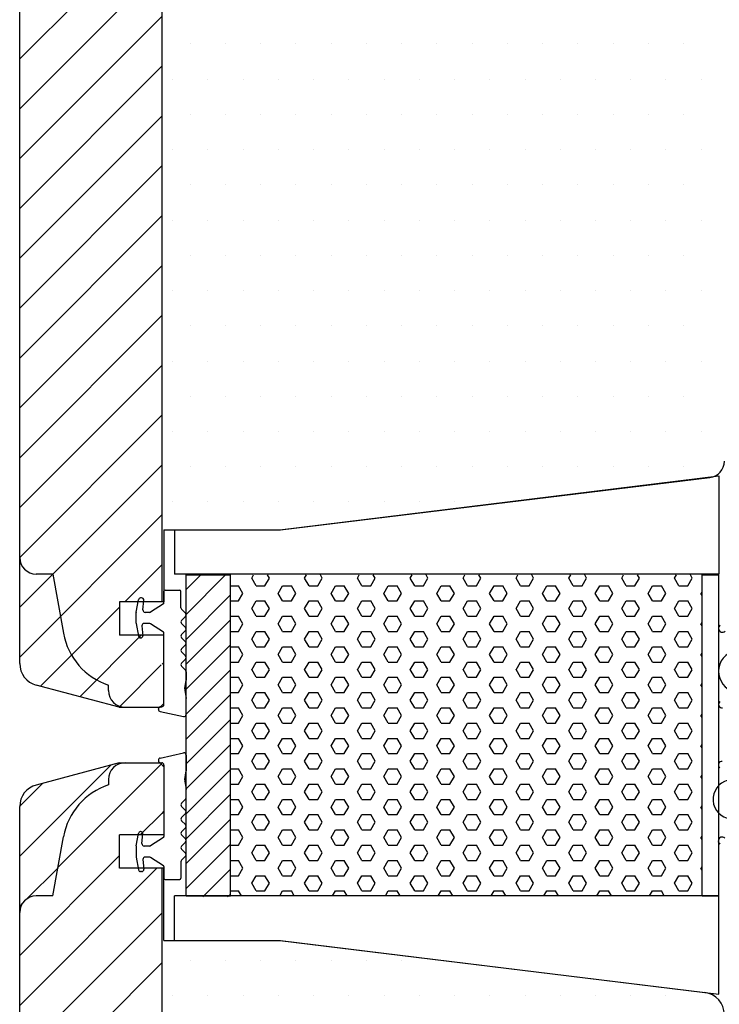
# Model space of a CAD drawing. Extents: x 1331 to 1625, y 73 to 498.
# Drawn here: x 1454 to 1518, y 308 to 396 of the extents above; entities that cross this region are included whole.
import ezdxf

# ---------------------------------------------------------------- set-up
doc = ezdxf.new("R2010")
doc.units = 0
doc.header["$LTSCALE"] = 0.2
for name, color, linetype in [('1', 7, 'CONTINUOUS'), ('13mm dk ramme', 15, 'CONTINUOUS'), ('ALU_PROFIL', 110, 'CONTINUOUS'), ('DIM', 7, 'CONTINUOUS'), ('dk karm vindue', 15, 'CONTINUOUS'), ('glasklods', 6, 'CONTINUOUS'), ('Glaslistetætning', 8, 'CONTINUOUS'), ('Glasrandtætning', 8, 'CONTINUOUS'), ('gummiliste- 3901253', 3, 'CONTINUOUS'), ('skum', 132, 'CONTINUOUS'), ('top-sideramme', 15, 'CONTINUOUS'), ('træ- sideramme', 15, 'CONTINUOUS'), ('træ- sideramme med smal indv. glasliste', 15, 'CONTINUOUS'), ('TRÆ_PROFIL', 15, 'CONTINUOUS')]:
    doc.layers.add(name, color=color, linetype=linetype)

msp = doc.modelspace()

# ---------------------------------------------------------------- hatches: boundary and pattern name
at = {"layer": 'DIM'}
h = msp.add_hatch(dxfattribs=at)
h.set_pattern_fill('ANSI31', color=253, style=0)
h.set_pattern_definition([(45, (2984.644, -128.8998), (-2.245064, 2.245064), [])])
edge = h.paths.add_edge_path()
edge.add_line((1463.466, 334.543), (1466.499, 334.543))
edge.add_line((1466.499, 334.543), (1467.145, 334.543))
edge.add_line((1467.343, 334.741), (1467.343, 341.043))
edge.add_line((1467.145, 334.543), (1467.499, 334.897))
edge.add_line((1467.499, 341.043), (1463.499, 341.043))
edge.add_line((1463.499, 344.043), (1463.499, 341.043))
edge.add_line((1467.499, 344.043), (1463.499, 344.043))
edge.add_line((1467.343, 344.043), (1467.343, 429.077))
edge.add_line((1463.466, 334.543), (1455.987, 336.547))
edge.add_arc((1456.504, 338.479), 2, 180.01008, 255)
edge.add_line((1454.504, 338.479), (1454.505, 390.393))
edge.add_line((1454.505, 390.393), (1454.504, 434.642))
edge.add_arc((1456.504, 433.642), 2, 105, 179.98992)
edge.add_line((1463.466, 437.577), (1455.987, 435.573))
edge.add_line((1463.466, 437.577), (1466.499, 437.577))
edge.add_line((1466.499, 437.577), (1467.145, 437.577))
edge.add_line((1467.145, 437.577), (1467.499, 437.224))
edge.add_line((1467.343, 431.077), (1467.343, 437.38))
edge.add_line((1463.499, 428.077), (1463.499, 431.077))
edge.add_line((1467.499, 428.077), (1463.499, 428.077))
edge.add_line((1467.499, 431.077), (1463.499, 431.077))
h = msp.add_hatch(dxfattribs=at)
h.set_pattern_fill('ANSI31', color=253, style=0)
h.set_pattern_definition([(45, (-98.7464, -60.1625), (-2.245064, 2.245064), [])])
h.paths.add_polyline_path([(1467.338, 320.043), (1463.499, 320.043), (1463.499, 323.043), (1467.338, 323.043), (1467.338, 329.351), (1467.145, 329.543), (1466.499, 329.543), (1463.999, 329.543, 0.512293), (1462.576, 327.567, 0.279387), (1458.457, 322.907), (1457.499, 317.543), (1455.999, 317.543, 0.414214), (1454.499, 316.043), (1454.499, 249.461, 0.392748), (1457.278, 246.469), (1467.338, 246.469)])
h = msp.add_hatch(dxfattribs=at)
h.set_pattern_fill('ANSI31', color=253, style=0)
h.set_pattern_definition([(45, (2984.6385, -128.8806), (-2.245064, 2.245064), [])])
h.paths.add_polyline_path([(1455.987, 327.539), (1463.466, 329.543), (1466.499, 329.543), (1467.145, 329.543), (1467.499, 329.19), (1467.499, 323.043), (1467.338, 323.043), (1467.338, 329.351), (1467.145, 329.543), (1466.499, 329.543), (1463.999, 329.543, 0.414214), (1462.499, 328.043), (1462.499, 327.542, 0.275734), (1458.457, 322.907), (1457.499, 317.543), (1455.999, 317.543, 0.414214), (1454.499, 316.043), (1454.499, 323.853), (1454.504, 324.621), (1454.504, 325.608, -0.339405)])
at = {"layer": 'skum'}
h = msp.add_hatch(dxfattribs=at)
h.set_pattern_fill('HEX', color=256, scale=0.25, style=0)
h.set_pattern_definition([(0, (2192.5658, -989.4532), (0, 1.374815), [0.79375, -1.5875]), (120, (2192.5658, -989.4532), (-1.1906247, -0.6874075), [0.79375, -1.5875]), (60, (2193.3595, -989.4532), (-1.1906247, 0.6874075), [0.79375, -1.5875])])
h.paths.add_polyline_path([(1473.499, 346.462), (1473.499, 317.543), (1515.999, 317.543), (1515.999, 346.462)])
at = {"layer": 'TRÆ_PROFIL'}
h = msp.add_hatch(dxfattribs=at)
h.set_pattern_fill('ANSI31', color=256, scale=0.5, style=0)
h.set_pattern_definition([(45, (1225.4824, 821.8016), (-1.122532, 1.122532), [])])
h.paths.add_polyline_path([(1473.499, 346.462), (1469.499, 346.462), (1469.499, 317.463), (1473.499, 317.463)])

# ---------------------------------------------------------------- linework, layer by layer
at = {"layer": '1', "color": 8}
for p, q in [((1466.999, 334.361), (1466.999, 334.394)), ((1466.999, 329.776), (1466.999, 329.743))]:
    msp.add_line(p, q, dxfattribs=at)
for centre, radius, start, end in [((1467.399, 343.949), 0.1, 302.21325, 0), ((1469.223, 343.517), 0.2, 180, 225), ((1465.179, 343.078), 0.18, 170, 180), ((1467.399, 341.239), 0.1, 0, 57.78675), ((1467.399, 322.898), 0.1, 302.21325, 0), ((1465.179, 321.059), 0.18, 180, 190), ((1467.399, 320.188), 0.1, 0, 57.78675), ((1469.223, 320.62), 0.2, 135, 180)]:
    msp.add_arc(centre, radius, start, end, dxfattribs=at)
at = {"layer": '13mm dk ramme'}
for p, q in [((1467.499, 350.543), (1467.499, 344.043)), ((1467.499, 344.043), (1463.499, 344.043)), ((1463.499, 344.043), (1463.499, 341.043)), ((1467.499, 341.043), (1463.499, 341.043)), ((1467.499, 323.043), (1463.499, 323.043)), ((1463.499, 320.043), (1463.499, 323.043)), ((1467.499, 320.043), (1463.499, 320.043)), ((1467.499, 313.543), (1467.499, 320.043))]:
    msp.add_line(p, q, dxfattribs=at)
at = {"layer": 'ALU_PROFIL'}
for p, q in [((1515.999, 317.543), (1515.999, 346.462)), ((1515.999, 346.462), (1517.499, 346.462)), ((1517.499, 317.543), (1517.499, 346.462)), ((1515.999, 317.543), (1517.499, 317.543))]:
    msp.add_line(p, q, dxfattribs=at)
at = {"layer": 'DIM', "color": 253}
for p, q in [((1467.343, 344.043), (1467.343, 428.077)), ((1467.338, 245.725), (1467.338, 320.043))]:
    msp.add_line(p, q, dxfattribs=at)
at = {"layer": 'dk karm vindue'}
for p, q in [((1469.872, 394.313), (1469.872, 394.313)), ((1473.047, 394.313), (1473.047, 394.313)), ((1476.222, 394.313), (1476.222, 394.313)), ((1479.397, 394.313), (1479.397, 394.313)), ((1482.572, 394.313), (1482.572, 394.313)), ((1485.747, 394.313), (1485.747, 394.313)), ((1488.922, 394.313), (1488.922, 394.313)), ((1492.097, 394.313), (1492.097, 394.313)), ((1495.272, 394.313), (1495.272, 394.313)), ((1498.447, 394.313), (1498.447, 394.313)), ((1501.622, 394.313), (1501.622, 394.313)), ((1504.797, 394.313), (1504.797, 394.313)), ((1507.972, 394.313), (1507.972, 394.313)), ((1511.147, 394.313), (1511.147, 394.313)), ((1514.322, 394.313), (1514.322, 394.313)), ((1468.285, 391.138), (1468.285, 391.138)), ((1471.46, 391.138), (1471.46, 391.138)), ((1474.635, 391.138), (1474.635, 391.138)), ((1477.81, 391.138), (1477.81, 391.138)), ((1480.985, 391.138), (1480.985, 391.138)), ((1484.16, 391.138), (1484.16, 391.138)), ((1487.335, 391.138), (1487.335, 391.138)), ((1490.51, 391.138), (1490.51, 391.138)), ((1493.685, 391.138), (1493.685, 391.138)), ((1496.86, 391.138), (1496.86, 391.138)), ((1500.035, 391.138), (1500.035, 391.138)), ((1503.21, 391.138), (1503.21, 391.138)), ((1506.385, 391.138), (1506.385, 391.138)), ((1509.56, 391.138), (1509.56, 391.138)), ((1512.735, 391.138), (1512.735, 391.138)), ((1515.952, 391.138), (1515.952, 391.138)), ((1469.872, 387.963), (1469.872, 387.963)), ((1473.047, 387.963), (1473.047, 387.963)), ((1476.222, 387.963), (1476.222, 387.963)), ((1479.397, 387.963), (1479.397, 387.963)), ((1482.572, 387.963), (1482.572, 387.963)), ((1485.747, 387.963), (1485.747, 387.963)), ((1488.922, 387.963), (1488.922, 387.963)), ((1492.097, 387.963), (1492.097, 387.963)), ((1495.272, 387.963), (1495.272, 387.963)), ((1498.447, 387.963), (1498.447, 387.963)), ((1501.622, 387.963), (1501.622, 387.963)), ((1504.797, 387.963), (1504.797, 387.963)), ((1507.972, 387.963), (1507.972, 387.963)), ((1511.147, 387.963), (1511.147, 387.963)), ((1514.322, 387.963), (1514.322, 387.963)), ((1468.285, 384.788), (1468.285, 384.788)), ((1471.46, 384.788), (1471.46, 384.788)), ((1474.635, 384.788), (1474.635, 384.788)), ((1477.81, 384.788), (1477.81, 384.788)), ((1480.985, 384.788), (1480.985, 384.788)), ((1484.16, 384.788), (1484.16, 384.788)), ((1487.335, 384.788), (1487.335, 384.788)), ((1490.51, 384.788), (1490.51, 384.788)), ((1493.685, 384.788), (1493.685, 384.788)), ((1496.86, 384.788), (1496.86, 384.788)), ((1500.035, 384.788), (1500.035, 384.788)), ((1503.21, 384.788), (1503.21, 384.788)), ((1506.385, 384.788), (1506.385, 384.788)), ((1509.56, 384.788), (1509.56, 384.788)), ((1512.735, 384.788), (1512.735, 384.788)), ((1515.952, 384.788), (1515.952, 384.788)), ((1469.872, 381.613), (1469.872, 381.613)), ((1473.047, 381.613), (1473.047, 381.613)), ((1476.222, 381.613), (1476.222, 381.613)), ((1479.397, 381.613), (1479.397, 381.613)), ((1482.572, 381.613), (1482.572, 381.613)), ((1485.747, 381.613), (1485.747, 381.613)), ((1488.922, 381.613), (1488.922, 381.613)), ((1492.097, 381.613), (1492.097, 381.613)), ((1495.272, 381.613), (1495.272, 381.613)), ((1498.447, 381.613), (1498.447, 381.613)), ((1501.622, 381.613), (1501.622, 381.613)), ((1504.797, 381.613), (1504.797, 381.613)), ((1507.972, 381.613), (1507.972, 381.613)), ((1511.147, 381.613), (1511.147, 381.613)), ((1514.322, 381.613), (1514.322, 381.613)), ((1468.285, 378.438), (1468.285, 378.438)), ((1471.46, 378.438), (1471.46, 378.438)), ((1474.635, 378.438), (1474.635, 378.438)), ((1477.81, 378.438), (1477.81, 378.438)), ((1480.985, 378.438), (1480.985, 378.438)), ((1484.16, 378.438), (1484.16, 378.438)), ((1487.335, 378.438), (1487.335, 378.438)), ((1490.51, 378.438), (1490.51, 378.438)), ((1493.685, 378.438), (1493.685, 378.438)), ((1496.86, 378.438), (1496.86, 378.438)), ((1500.035, 378.438), (1500.035, 378.438)), ((1503.21, 378.438), (1503.21, 378.438)), ((1506.385, 378.438), (1506.385, 378.438)), ((1509.56, 378.438), (1509.56, 378.438)), ((1512.735, 378.438), (1512.735, 378.438)), ((1515.952, 378.438), (1515.952, 378.438)), ((1469.872, 375.263), (1469.872, 375.263)), ((1473.047, 375.263), (1473.047, 375.263)), ((1476.222, 375.263), (1476.222, 375.263)), ((1479.397, 375.263), (1479.397, 375.263)), ((1482.572, 375.263), (1482.572, 375.263)), ((1485.747, 375.263), (1485.747, 375.263)), ((1488.922, 375.263), (1488.922, 375.263)), ((1492.097, 375.263), (1492.097, 375.263)), ((1495.272, 375.263), (1495.272, 375.263)), ((1498.447, 375.263), (1498.447, 375.263)), ((1501.622, 375.263), (1501.622, 375.263)), ((1504.797, 375.263), (1504.797, 375.263)), ((1507.972, 375.263), (1507.972, 375.263)), ((1511.147, 375.263), (1511.147, 375.263)), ((1514.322, 375.263), (1514.322, 375.263)), ((1468.285, 372.088), (1468.285, 372.088)), ((1471.46, 372.088), (1471.46, 372.088)), ((1474.635, 372.088), (1474.635, 372.088)), ((1477.81, 372.088), (1477.81, 372.088)), ((1480.985, 372.088), (1480.985, 372.088)), ((1484.16, 372.088), (1484.16, 372.088)), ((1487.335, 372.088), (1487.335, 372.088)), ((1490.51, 372.088), (1490.51, 372.088)), ((1493.685, 372.088), (1493.685, 372.088)), ((1496.86, 372.088), (1496.86, 372.088)), ((1500.035, 372.088), (1500.035, 372.088)), ((1503.21, 372.088), (1503.21, 372.088)), ((1506.385, 372.088), (1506.385, 372.088)), ((1509.56, 372.088), (1509.56, 372.088)), ((1512.735, 372.088), (1512.735, 372.088)), ((1515.952, 372.088), (1515.952, 372.088)), ((1469.872, 368.913), (1469.872, 368.913)), ((1473.047, 368.913), (1473.047, 368.913)), ((1476.222, 368.913), (1476.222, 368.913)), ((1479.397, 368.913), (1479.397, 368.913)), ((1482.572, 368.913), (1482.572, 368.913)), ((1485.747, 368.913), (1485.747, 368.913)), ((1488.922, 368.913), (1488.922, 368.913)), ((1492.097, 368.913), (1492.097, 368.913)), ((1495.272, 368.913), (1495.272, 368.913)), ((1498.447, 368.913), (1498.447, 368.913)), ((1501.622, 368.913), (1501.622, 368.913)), ((1504.797, 368.913), (1504.797, 368.913)), ((1507.972, 368.913), (1507.972, 368.913)), ((1511.147, 368.913), (1511.147, 368.913)), ((1514.322, 368.913), (1514.322, 368.913)), ((1468.285, 365.738), (1468.285, 365.738)), ((1471.46, 365.738), (1471.46, 365.738)), ((1474.635, 365.738), (1474.635, 365.738)), ((1477.81, 365.738), (1477.81, 365.738)), ((1480.985, 365.738), (1480.985, 365.738)), ((1484.16, 365.738), (1484.16, 365.738)), ((1487.335, 365.738), (1487.335, 365.738)), ((1490.51, 365.738), (1490.51, 365.738)), ((1493.685, 365.738), (1493.685, 365.738)), ((1496.86, 365.738), (1496.86, 365.738)), ((1500.035, 365.738), (1500.035, 365.738)), ((1503.21, 365.738), (1503.21, 365.738)), ((1506.385, 365.738), (1506.385, 365.738)), ((1509.56, 365.738), (1509.56, 365.738)), ((1512.735, 365.738), (1512.735, 365.738)), ((1515.952, 365.738), (1515.952, 365.738)), ((1469.872, 362.563), (1469.872, 362.563)), ((1473.047, 362.563), (1473.047, 362.563)), ((1476.222, 362.563), (1476.222, 362.563)), ((1479.397, 362.563), (1479.397, 362.563)), ((1482.572, 362.563), (1482.572, 362.563)), ((1485.747, 362.563), (1485.747, 362.563)), ((1488.922, 362.563), (1488.922, 362.563)), ((1492.097, 362.563), (1492.097, 362.563)), ((1495.272, 362.563), (1495.272, 362.563)), ((1498.447, 362.563), (1498.447, 362.563)), ((1501.622, 362.563), (1501.622, 362.563)), ((1504.797, 362.563), (1504.797, 362.563)), ((1507.972, 362.563), (1507.972, 362.563)), ((1511.147, 362.563), (1511.147, 362.563)), ((1514.322, 362.563), (1514.322, 362.563)), ((1468.285, 359.388), (1468.285, 359.388)), ((1471.46, 359.388), (1471.46, 359.388)), ((1474.635, 359.388), (1474.635, 359.388)), ((1477.81, 359.388), (1477.81, 359.388)), ((1480.985, 359.388), (1480.985, 359.388)), ((1484.16, 359.388), (1484.16, 359.388)), ((1487.335, 359.388), (1487.335, 359.388)), ((1490.51, 359.388), (1490.51, 359.388)), ((1493.685, 359.388), (1493.685, 359.388)), ((1496.86, 359.388), (1496.86, 359.388)), ((1500.035, 359.388), (1500.035, 359.388)), ((1503.21, 359.388), (1503.21, 359.388)), ((1506.385, 359.388), (1506.385, 359.388)), ((1509.56, 359.388), (1509.56, 359.388)), ((1512.735, 359.388), (1512.735, 359.388)), ((1515.952, 359.388), (1515.952, 359.388)), ((1469.872, 356.213), (1469.872, 356.213)), ((1473.047, 356.213), (1473.047, 356.213)), ((1476.222, 356.213), (1476.222, 356.213)), ((1479.397, 356.213), (1479.397, 356.213)), ((1482.572, 356.213), (1482.572, 356.213)), ((1485.747, 356.213), (1485.747, 356.213)), ((1488.922, 356.213), (1488.922, 356.213)), ((1492.097, 356.213), (1492.097, 356.213)), ((1495.272, 356.213), (1495.272, 356.213)), ((1498.447, 356.213), (1498.447, 356.213)), ((1501.622, 356.213), (1501.622, 356.213)), ((1504.797, 356.213), (1504.797, 356.213)), ((1507.972, 356.213), (1507.972, 356.213)), ((1511.147, 356.213), (1511.147, 356.213)), ((1514.322, 356.213), (1514.322, 356.213)), ((1468.285, 353.038), (1468.285, 353.038)), ((1471.46, 353.038), (1471.46, 353.038)), ((1474.635, 353.038), (1474.635, 353.038)), ((1477.81, 353.038), (1477.81, 353.038)), ((1480.985, 353.038), (1480.985, 353.038)), ((1484.16, 353.038), (1484.16, 353.038)), ((1487.335, 353.038), (1487.335, 353.038)), ((1490.51, 353.038), (1490.51, 353.038)), ((1493.685, 353.038), (1493.685, 353.038)), ((1496.86, 353.038), (1496.86, 353.038)), ((1469.872, 311.763), (1469.872, 311.763)), ((1473.047, 311.763), (1473.047, 311.763)), ((1476.222, 311.763), (1476.222, 311.763)), ((1479.397, 311.763), (1479.397, 311.763)), ((1482.572, 311.763), (1482.572, 311.763)), ((1485.747, 311.763), (1485.747, 311.763)), ((1488.922, 311.763), (1488.922, 311.763)), ((1492.097, 311.763), (1492.097, 311.763)), ((1468.285, 308.588), (1468.285, 308.588)), ((1471.46, 308.588), (1471.46, 308.588)), ((1474.635, 308.588), (1474.635, 308.588)), ((1477.81, 308.588), (1477.81, 308.588)), ((1480.985, 308.588), (1480.985, 308.588)), ((1484.16, 308.588), (1484.16, 308.588)), ((1487.335, 308.588), (1487.335, 308.588)), ((1490.51, 308.588), (1490.51, 308.588)), ((1493.685, 308.588), (1493.685, 308.588)), ((1496.86, 308.588), (1496.86, 308.588)), ((1500.035, 308.588), (1500.035, 308.588)), ((1503.21, 308.588), (1503.21, 308.588)), ((1506.385, 308.588), (1506.385, 308.588)), ((1509.56, 308.588), (1509.56, 308.588)), ((1512.735, 308.588), (1512.735, 308.588))]:
    msp.add_line(p, q, dxfattribs=at)
at = {"layer": 'glasklods'}
for p, q in [((1477.955, 350.543), (1517.499, 355.399)), ((1517.499, 355.399), (1517.499, 346.543)), ((1468.45, 350.543), (1468.45, 346.543)), ((1468.45, 350.543), (1477.999, 350.543)), ((1517.499, 346.543), (1468.45, 346.543)), ((1517.499, 317.543), (1468.45, 317.543)), ((1468.45, 313.543), (1468.45, 317.543)), ((1517.499, 308.688), (1517.499, 317.543)), ((1468.45, 313.543), (1477.999, 313.543)), ((1477.955, 313.543), (1517.499, 308.688))]:
    msp.add_line(p, q, dxfattribs=at)
at = {"layer": 'Glaslistetætning'}
for centre, radius, start, end in [((1517.758, 329.371), 0.3, 79.86094, 236.31596), ((1518.753, 326.251), 1.772, 104.25287, 263.81457), ((1517.804, 322.504), 0.35, 48.20957, 233.34416)]:
    msp.add_arc(centre, radius, start, end, dxfattribs=at)
at = {"layer": 'Glasrandtætning', "color": 8}
for p, q in [((1467.599, 345.094), (1468.923, 345.094)), ((1465.002, 343.109), (1465.199, 344.229)), ((1465.482, 344.394), (1465.396, 344.394)), ((1465.605, 343.311), (1465.681, 344.176)), ((1467.499, 343.949), (1467.499, 344.994)), ((1469.023, 343.517), (1469.023, 344.994)), ((1467.452, 343.864), (1466.278, 343.125)), ((1469.082, 343.375), (1469.44, 343.016)), ((1464.999, 342.11), (1464.999, 343.078)), ((1466.171, 343.094), (1465.805, 343.094)), ((1469.082, 342.375), (1469.44, 342.734)), ((1465.002, 342.078), (1465.199, 340.959)), ((1465.518, 341.876), (1465.595, 340.989)), ((1466.171, 342.094), (1465.717, 342.094)), ((1467.452, 341.323), (1466.278, 342.063)), ((1469.082, 342.092), (1469.44, 341.733)), ((1465.416, 340.794), (1465.396, 340.794)), ((1467.499, 334.794), (1467.499, 341.239)), ((1469.082, 341.092), (1469.44, 341.451)), ((1469.082, 340.809), (1469.44, 340.45)), ((1469.082, 339.809), (1469.44, 340.167)), ((1469.082, 339.526), (1469.44, 339.167)), ((1469.082, 338.526), (1469.44, 338.884)), ((1469.082, 338.243), (1469.44, 337.884)), ((1469.499, 337.743), (1469.499, 336.998)), ((1469.373, 336.265), (1469.499, 336.998)), ((1469.373, 336.092), (1469.499, 335.333)), ((1469.499, 333.902), (1469.499, 335.333)), ((1467.199, 334.594), (1467.299, 334.594)), ((1467.164, 334.164), (1469.264, 333.705)), ((1467.164, 329.973), (1469.264, 330.432)), ((1469.499, 330.235), (1469.499, 328.804)), ((1467.199, 329.543), (1467.299, 329.543)), ((1467.499, 329.343), (1467.499, 322.898)), ((1469.373, 328.045), (1469.499, 328.804)), ((1469.373, 327.871), (1469.499, 327.139)), ((1469.499, 326.394), (1469.499, 327.139)), ((1469.082, 325.894), (1469.44, 326.253)), ((1469.082, 325.611), (1469.44, 325.253)), ((1469.082, 324.611), (1469.44, 324.97)), ((1469.082, 324.328), (1469.44, 323.969)), ((1465.002, 322.059), (1465.199, 323.178)), ((1465.416, 323.343), (1465.396, 323.343)), ((1465.518, 322.261), (1465.595, 323.147)), ((1469.082, 323.328), (1469.44, 323.687)), ((1469.082, 323.045), (1469.44, 322.686)), ((1464.999, 322.027), (1464.999, 321.059)), ((1466.171, 322.043), (1465.717, 322.043)), ((1467.452, 322.814), (1466.278, 322.074)), ((1469.082, 322.045), (1469.44, 322.404)), ((1469.082, 321.762), (1469.44, 321.403)), ((1469.082, 320.762), (1469.44, 321.12)), ((1465.002, 321.028), (1465.199, 319.908)), ((1465.605, 320.826), (1465.681, 319.961)), ((1466.171, 321.043), (1465.805, 321.043)), ((1467.452, 320.273), (1466.278, 321.012)), ((1469.023, 320.62), (1469.023, 319.143)), ((1465.482, 319.743), (1465.396, 319.743)), ((1467.499, 320.188), (1467.499, 319.143)), ((1467.599, 319.043), (1468.923, 319.043))]:
    msp.add_line(p, q, dxfattribs=at)
for centre, radius, start, end in [((1467.599, 344.994), 0.1, 90, 180), ((1468.923, 344.994), 0.1, 0, 90), ((1465.396, 344.194), 0.2, 90, 170), ((1465.482, 344.194), 0.2, 355, 90), ((1465.805, 343.294), 0.2, 175, 270), ((1466.171, 343.294), 0.2, 270, 302.21325), ((1469.299, 342.875), 0.2, 315, 45), ((1465.179, 342.11), 0.18, 180, 190), ((1465.717, 341.894), 0.2, 90, 185), ((1466.171, 341.894), 0.2, 57.78675, 90), ((1469.223, 342.234), 0.2, 135, 225), ((1469.299, 341.592), 0.2, 315, 45), ((1465.396, 340.994), 0.2, 190, 270), ((1465.416, 340.974), 0.18, 270, 5), ((1469.223, 340.95), 0.2, 135, 225), ((1469.223, 339.667), 0.2, 135, 225), ((1469.299, 340.309), 0.2, 315, 45), ((1469.299, 339.026), 0.2, 315, 45), ((1469.223, 338.384), 0.2, 135, 225), ((1469.299, 337.743), 0.2, 0, 45), ((1469.865, 336.179), 0.5, 170, 190), ((1467.199, 334.394), 0.2, 90, 180), ((1467.299, 334.794), 0.2, 270, 0), ((1467.199, 334.361), 0.2, 180, 260), ((1469.299, 333.902), 0.2, 260, 0), ((1467.199, 329.776), 0.2, 100, 180), ((1469.299, 330.235), 0.2, 0, 100), ((1467.199, 329.743), 0.2, 180, 270), ((1467.299, 329.343), 0.2, 0, 90), ((1469.865, 327.958), 0.5, 170, 190), ((1469.223, 325.753), 0.2, 135, 225), ((1469.299, 326.394), 0.2, 315, 0), ((1469.299, 325.111), 0.2, 315, 45), ((1469.223, 324.47), 0.2, 135, 225), ((1469.299, 323.828), 0.2, 315, 45), ((1465.396, 323.143), 0.2, 90, 170), ((1465.416, 323.163), 0.18, 355, 90), ((1469.223, 323.187), 0.2, 135, 225), ((1465.179, 322.027), 0.18, 170, 180), ((1465.717, 322.243), 0.2, 175, 270), ((1466.171, 322.243), 0.2, 270, 302.21325), ((1469.223, 321.903), 0.2, 135, 225), ((1469.299, 322.545), 0.2, 315, 45), ((1469.299, 321.262), 0.2, 315, 45), ((1465.805, 320.843), 0.2, 90, 185), ((1466.171, 320.843), 0.2, 57.78675, 90), ((1465.396, 319.943), 0.2, 190, 270), ((1465.482, 319.943), 0.2, 270, 5), ((1467.599, 319.143), 0.1, 180, 270), ((1468.923, 319.143), 0.1, 270, 0)]:
    msp.add_arc(centre, radius, start, end, dxfattribs=at)
at = {"layer": 'gummiliste- 3901253', "color": 8}
for points in [[(1517.62, 341.935, 1.045842), (1518.063, 341.393)], [(1519.587, 339.67, 0.788912), (1518.342, 336.19, -0.536103)], [(1517.617, 335.037, 0.813077), (1517.836, 334.492)]]:
    msp.add_lwpolyline(points, format="xyb", dxfattribs=at)
at = {"layer": 'top-sideramme'}
for p, q in [((1477.999, 350.543), (1516.679, 355.23)), ((1467.499, 350.543), (1477.999, 350.543))]:
    msp.add_line(p, q, dxfattribs=at)
msp.add_arc((1516.499, 356.72), 1.5, 276.90937, 359.99933, dxfattribs=at)
at = {"layer": 'træ- sideramme'}
for p, q in [((1454.499, 249.461), (1454.504, 325.608)), ((1454.504, 324.621), (1454.504, 325.608)), ((1467.499, 313.543), (1477.999, 313.543)), ((1467.499, 313.543), (1477.999, 313.543)), ((1477.999, 313.543), (1516.243, 308.847))]:
    msp.add_line(p, q, dxfattribs=at)
msp.add_arc((1515.999, 306.862), 2, 0, 83, dxfattribs=at)
at = {"layer": 'træ- sideramme med smal indv. glasliste'}
for p, q in [((1467.499, 334.897), (1467.499, 341.043)), ((1463.466, 334.543), (1455.987, 336.547)), ((1463.466, 334.543), (1466.499, 334.543)), ((1466.499, 334.543), (1467.145, 334.543)), ((1467.145, 334.543), (1467.499, 334.897)), ((1463.466, 329.543), (1455.987, 327.539)), ((1463.466, 329.543), (1466.499, 329.543)), ((1466.499, 329.543), (1467.145, 329.543)), ((1467.145, 329.543), (1467.499, 329.19)), ((1467.499, 329.19), (1467.499, 323.043)), ((1454.504, 324.621), (1454.504, 325.608))]:
    msp.add_line(p, q, dxfattribs=at)
for centre, start, end in [((1456.504, 338.479), 180.01008, 255), ((1456.504, 325.607), 105, 179.98992)]:
    msp.add_arc(centre, 2, start, end, dxfattribs=at)
at = {"layer": 'TRÆ_PROFIL'}
for p, q in [((1454.505, 390.393), (1454.504, 433.647)), ((1454.504, 338.479), (1454.505, 390.393)), ((1469.499, 317.543), (1469.499, 346.462)), ((1469.499, 346.462), (1473.499, 346.462)), ((1473.499, 317.543), (1473.499, 346.462)), ((1469.499, 317.543), (1473.499, 317.543))]:
    msp.add_line(p, q, dxfattribs=at)
at = {"layer": 'TRÆ_PROFIL', "color": 253}
for p, q in [((1457.499, 346.543), (1455.999, 346.543)), ((1457.499, 346.543), (1458.452, 341.206)), ((1462.499, 336.043), (1462.499, 336.544)), ((1462.499, 328.043), (1462.499, 327.542)), ((1457.499, 317.543), (1458.452, 322.881)), ((1457.499, 317.543), (1455.999, 317.543))]:
    msp.add_line(p, q, dxfattribs=at)
for centre, radius, start, end in [((1455.999, 348.043), 1.5, 180, 270), ((1464.361, 342.248), 6, 190, 251.91771), ((1463.999, 336.043), 1.5, 180, 270), ((1463.999, 328.043), 1.5, 90, 180), ((1464.361, 321.839), 6, 108.08229, 170), ((1455.999, 316.043), 1.5, 90, 180)]:
    msp.add_arc(centre, radius, start, end, dxfattribs=at)

doc.saveas('drawing.dxf')
